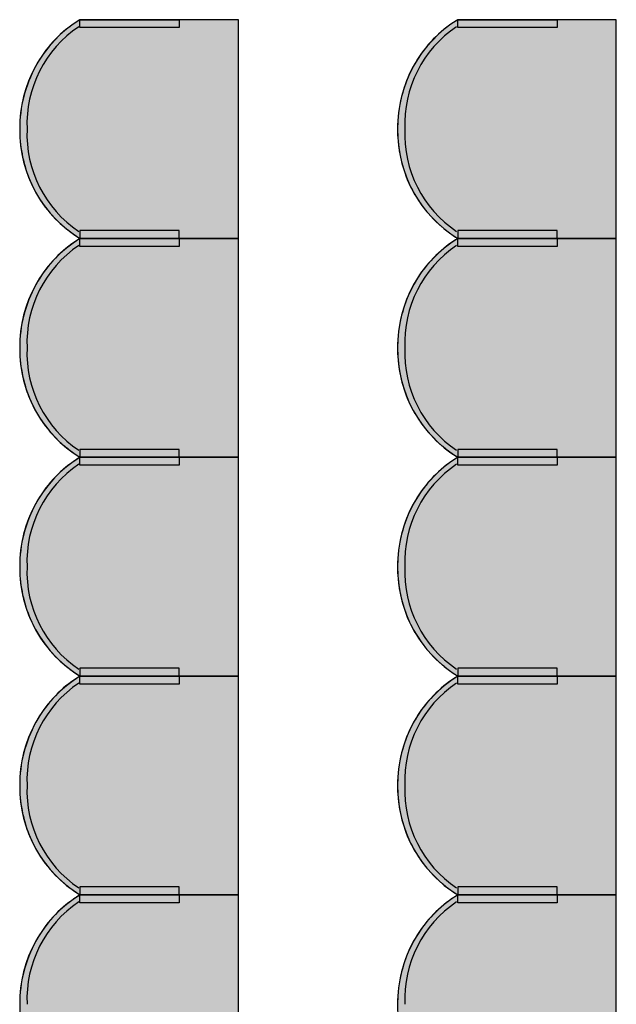
# Model space of a CAD drawing. Units: millimetres. Extents: x 2250 to 267874, y 750 to 62250.
# Drawn here: x 28566 to 30066, y 38565 to 41040 of the extents above; entities that cross this region are included whole.
import ezdxf

# ---------------------------------------------------------------- set-up
doc = ezdxf.new("R2010")
doc.units = ezdxf.units.MM
doc.header["$MEASUREMENT"] = 0
doc.linetypes.add('STANDARDMUSTER', pattern=[0])
doc.layers.add('MOEBLIERUNG', color=1, linetype='STANDARDMUSTER')

# ---------------------------------------------------------------- blocks, each defined once
blk = doc.blocks.new('SITZPLATZ_17-10796', base_point=(29515.6, 31705.6))
at = {"layer": 'MOEBLIERUNG'}
for points in [[(30065.7, 40505.6), (30065.7, 41055.6), (29667.2, 41055.6), (29661.5, 41052), (29661.5, 41052), (29652.6, 41046.2), (29643.9, 41040), (29635.5, 41033.6), (29627.2, 41026.9), (29619.2, 41019.8), (29611.5, 41012.5), (29604, 41005), (29596.7, 40997.1), (29589.8, 40989.1), (29583.1, 40980.8), (29576.7, 40972.2), (29570.7, 40963.5), (29564.9, 40954.5), (29561.3, 40948.5), (29561.3, 40948.5), (29555.6, 40938.4), (29550.3, 40928.1), (29545.3, 40917.6), (29540.7, 40907), (29536.4, 40896.2), (29532.6, 40885.3), (29529.1, 40874.2), (29526, 40863), (29523.3, 40851.7), (29521, 40840.4), (29519.1, 40828.9), (29517.6, 40817.4), (29516.6, 40805.9), (29515.9, 40794.3), (29515.7, 40790.8), (29515.7, 40790.8), (29515.6, 40779.2), (29515.8, 40767.5), (29516.5, 40755.8), (29517.5, 40744.2), (29519, 40732.6), (29520.8, 40721.1), (29523.1, 40709.6), (29525.8, 40698.2), (29528.8, 40687), (29532.3, 40675.8), (29536.1, 40664.8), (29536.6, 40663.5), (29536.6, 40663.5), (29540.5, 40653.4), (29544.8, 40643.5), (29549.5, 40633.8), (29554.4, 40624.2), (29559.8, 40614.8), (29565.4, 40605.5), (29571.3, 40596.5), (29577.6, 40587.7), (29584.2, 40579.1), (29591, 40570.8), (29598.2, 40562.7), (29605.6, 40554.9), (29613.3, 40547.3), (29621.2, 40540), (29628.2, 40534), (29628.2, 40534), (29640.1, 40524.4), (29642.6, 40522.5), (29649.9, 40517), (29657.5, 40511.8), (29661.5, 40509.2), (29667.2, 40505.6)], [(29916.8, 41035.6), (29667.2, 41035.6), (29667.2, 41055.6), (29916.8, 41055.6)], [(29916.8, 40525.6), (29667.2, 40525.6), (29667.2, 40505.6), (29916.8, 40505.6)], [(30065.7, 39955.6), (30065.7, 40505.6), (29667.2, 40505.6), (29661.5, 40502), (29661.5, 40502), (29652.6, 40496.2), (29643.9, 40490), (29635.5, 40483.6), (29627.2, 40476.9), (29619.2, 40469.8), (29611.5, 40462.5), (29604, 40455), (29596.7, 40447.1), (29589.8, 40439.1), (29583.1, 40430.8), (29576.7, 40422.2), (29570.7, 40413.5), (29564.9, 40404.5), (29561.3, 40398.5), (29561.3, 40398.5), (29555.6, 40388.4), (29550.3, 40378.1), (29545.3, 40367.6), (29540.7, 40357), (29536.4, 40346.2), (29532.6, 40335.3), (29529.1, 40324.2), (29526, 40313), (29523.3, 40301.7), (29521, 40290.4), (29519.1, 40278.9), (29517.6, 40267.4), (29516.6, 40255.9), (29515.9, 40244.3), (29515.7, 40240.8), (29515.7, 40240.8), (29515.6, 40229.2), (29515.8, 40217.5), (29516.5, 40205.8), (29517.5, 40194.2), (29519, 40182.6), (29520.8, 40171.1), (29523.1, 40159.6), (29525.8, 40148.2), (29528.8, 40137), (29532.3, 40125.8), (29536.1, 40114.8), (29536.6, 40113.5), (29536.6, 40113.5), (29540.5, 40103.4), (29544.8, 40093.5), (29549.5, 40083.8), (29554.4, 40074.2), (29559.8, 40064.8), (29565.4, 40055.5), (29571.3, 40046.5), (29577.6, 40037.7), (29584.2, 40029.1), (29591, 40020.8), (29598.2, 40012.7), (29605.6, 40004.9), (29613.3, 39997.3), (29621.2, 39990), (29628.2, 39984), (29628.2, 39984), (29640.1, 39974.4), (29642.6, 39972.5), (29649.9, 39967), (29657.5, 39961.8), (29661.5, 39959.2), (29667.2, 39955.6)], [(29916.8, 40485.6), (29667.2, 40485.6), (29667.2, 40505.6), (29916.8, 40505.6)], [(29916.8, 39975.6), (29667.2, 39975.6), (29667.2, 39955.6), (29916.8, 39955.6)], [(30065.7, 39405.6), (30065.7, 39955.6), (29667.2, 39955.6), (29661.5, 39952), (29661.5, 39952), (29652.6, 39946.2), (29643.9, 39940), (29635.5, 39933.6), (29627.2, 39926.9), (29619.2, 39919.8), (29611.5, 39912.5), (29604, 39905), (29596.7, 39897.1), (29589.8, 39889.1), (29583.1, 39880.8), (29576.7, 39872.2), (29570.7, 39863.5), (29564.9, 39854.5), (29561.3, 39848.5), (29561.3, 39848.5), (29555.6, 39838.4), (29550.3, 39828.1), (29545.3, 39817.6), (29540.7, 39807), (29536.4, 39796.2), (29532.6, 39785.3), (29529.1, 39774.2), (29526, 39763), (29523.3, 39751.7), (29521, 39740.4), (29519.1, 39728.9), (29517.6, 39717.4), (29516.6, 39705.9), (29515.9, 39694.3), (29515.7, 39690.8), (29515.7, 39690.8), (29515.6, 39679.2), (29515.8, 39667.5), (29516.5, 39655.8), (29517.5, 39644.2), (29519, 39632.6), (29520.8, 39621.1), (29523.1, 39609.6), (29525.8, 39598.2), (29528.8, 39587), (29532.3, 39575.8), (29536.1, 39564.8), (29536.6, 39563.5), (29536.6, 39563.5), (29540.5, 39553.4), (29544.8, 39543.5), (29549.5, 39533.8), (29554.4, 39524.2), (29559.8, 39514.8), (29565.4, 39505.5), (29571.3, 39496.5), (29577.6, 39487.7), (29584.2, 39479.1), (29591, 39470.8), (29598.2, 39462.7), (29605.6, 39454.9), (29613.3, 39447.3), (29621.2, 39440), (29628.2, 39434), (29628.2, 39434), (29640.1, 39424.4), (29642.6, 39422.5), (29649.9, 39417), (29657.5, 39411.8), (29661.5, 39409.2), (29667.2, 39405.6)], [(29916.8, 39935.6), (29667.2, 39935.6), (29667.2, 39955.6), (29916.8, 39955.6)], [(30065.7, 38855.6), (30065.7, 39405.6), (29667.2, 39405.6), (29661.5, 39402), (29661.5, 39402), (29652.6, 39396.2), (29643.9, 39390), (29635.5, 39383.6), (29627.2, 39376.9), (29619.2, 39369.8), (29611.5, 39362.5), (29604, 39355), (29596.7, 39347.1), (29589.8, 39339.1), (29583.1, 39330.8), (29576.7, 39322.2), (29570.7, 39313.5), (29564.9, 39304.5), (29561.3, 39298.5), (29561.3, 39298.5), (29555.6, 39288.4), (29550.3, 39278.1), (29545.3, 39267.6), (29540.7, 39257), (29536.4, 39246.2), (29532.6, 39235.3), (29529.1, 39224.2), (29526, 39213), (29523.3, 39201.7), (29521, 39190.4), (29519.1, 39178.9), (29517.6, 39167.4), (29516.6, 39155.9), (29515.9, 39144.3), (29515.7, 39140.8), (29515.7, 39140.8), (29515.6, 39129.2), (29515.8, 39117.5), (29516.5, 39105.8), (29517.5, 39094.2), (29519, 39082.6), (29520.8, 39071.1), (29523.1, 39059.6), (29525.8, 39048.2), (29528.8, 39037), (29532.3, 39025.8), (29536.1, 39014.8), (29536.6, 39013.5), (29536.6, 39013.5), (29540.5, 39003.4), (29544.8, 38993.5), (29549.5, 38983.8), (29554.4, 38974.2), (29559.8, 38964.8), (29565.4, 38955.5), (29571.3, 38946.5), (29577.6, 38937.7), (29584.2, 38929.1), (29591, 38920.8), (29598.2, 38912.7), (29605.6, 38904.9), (29613.3, 38897.3), (29621.2, 38890), (29628.2, 38884), (29628.2, 38884), (29640.1, 38874.4), (29642.6, 38872.5), (29649.9, 38867), (29657.5, 38861.8), (29661.5, 38859.2), (29667.2, 38855.6)], [(29916.8, 39425.6), (29667.2, 39425.6), (29667.2, 39405.6), (29916.8, 39405.6)], [(29916.8, 39385.6), (29667.2, 39385.6), (29667.2, 39405.6), (29916.8, 39405.6)], [(29916.8, 38875.6), (29667.2, 38875.6), (29667.2, 38855.6), (29916.8, 38855.6)], [(30065.7, 38305.6), (30065.7, 38855.6), (29667.2, 38855.6), (29661.5, 38852), (29652.6, 38846.2), (29643.9, 38840), (29635.5, 38833.6), (29627.2, 38826.9), (29619.2, 38819.8), (29611.5, 38812.5), (29604, 38805), (29596.7, 38797.1), (29589.8, 38789.1), (29583.1, 38780.8), (29576.7, 38772.2), (29570.7, 38763.5), (29564.9, 38754.5), (29561.3, 38748.5), (29561.3, 38748.5), (29555.6, 38738.4), (29550.3, 38728.1), (29545.3, 38717.6), (29540.7, 38707), (29536.4, 38696.2), (29532.6, 38685.3), (29529.1, 38674.2), (29526, 38663), (29523.3, 38651.7), (29521, 38640.4), (29519.1, 38628.9), (29517.6, 38617.4), (29516.6, 38605.9), (29515.9, 38594.3), (29515.7, 38590.8), (29515.7, 38590.8), (29515.6, 38579.2), (29515.8, 38567.5), (29516.5, 38555.8), (29517.5, 38544.2), (29519, 38532.6), (29520.8, 38521.1), (29523.1, 38509.6), (29525.8, 38498.2), (29528.8, 38487), (29532.3, 38475.8), (29536.1, 38464.8), (29536.6, 38463.5), (29536.6, 38463.5), (29540.5, 38453.4), (29544.8, 38443.5), (29549.5, 38433.8), (29554.4, 38424.2), (29559.8, 38414.8), (29565.4, 38405.5), (29571.3, 38396.5), (29577.6, 38387.7), (29584.2, 38379.1), (29591, 38370.8), (29598.2, 38362.7), (29605.6, 38354.9), (29613.3, 38347.3), (29621.2, 38340), (29628.2, 38334), (29628.2, 38334), (29640.1, 38324.4), (29642.6, 38322.5), (29642.6, 38322.5), (29649.9, 38317), (29657.5, 38311.8), (29661.5, 38309.2), (29667.2, 38305.6)], [(29916.8, 38835.6), (29667.2, 38835.6), (29667.2, 38855.6), (29916.8, 38855.6)]]:
    blk.add_hatch(color=255, dxfattribs=at).paths.add_polyline_path(points)
at = {"layer": 'MOEBLIERUNG', "color": 250, "linetype": 'Continuous'}
for p, q in [((29667.2, 41055.6), (29661.5, 41052)), ((30065.7, 41055.6), (29667.2, 41055.6)), ((29667.2, 41035.6), (29667.2, 41055.6)), ((29667.2, 41055.6), (29916.8, 41055.6)), ((29916.8, 41035.6), (29667.2, 41035.6)), ((29916.8, 41055.6), (29916.8, 41035.6)), ((30065.7, 40505.6), (30065.7, 41055.6)), ((29916.8, 40525.6), (29667.2, 40525.6)), ((29667.2, 40525.6), (29667.2, 40505.6)), ((29916.8, 40505.6), (29916.8, 40525.6)), ((29661.5, 40509.2), (29667.2, 40505.6)), ((29667.2, 40505.6), (29661.5, 40502)), ((29667.2, 40505.6), (30065.7, 40505.6)), ((29667.2, 40505.6), (29916.8, 40505.6)), ((30065.7, 40505.6), (29667.2, 40505.6)), ((29667.2, 40485.6), (29667.2, 40505.6)), ((29667.2, 40505.6), (29916.8, 40505.6)), ((29916.8, 40505.6), (29916.8, 40485.6)), ((30065.7, 39955.6), (30065.7, 40505.6)), ((29916.8, 40485.6), (29667.2, 40485.6)), ((29916.8, 39975.6), (29667.2, 39975.6)), ((29667.2, 39975.6), (29667.2, 39955.6)), ((29916.8, 39955.6), (29916.8, 39975.6)), ((29661.5, 39959.2), (29667.2, 39955.6)), ((29667.2, 39955.6), (29661.5, 39952)), ((29667.2, 39955.6), (30065.7, 39955.6)), ((29667.2, 39955.6), (29916.8, 39955.6)), ((30065.7, 39955.6), (29667.2, 39955.6)), ((29667.2, 39935.6), (29667.2, 39955.6)), ((29667.2, 39955.6), (29916.8, 39955.6)), ((29916.8, 39955.6), (29916.8, 39935.6)), ((30065.7, 39405.6), (30065.7, 39955.6)), ((29916.8, 39935.6), (29667.2, 39935.6)), ((29661.5, 39409.2), (29667.2, 39405.6)), ((29667.2, 39405.6), (29661.5, 39402)), ((29916.8, 39425.6), (29667.2, 39425.6)), ((29667.2, 39425.6), (29667.2, 39405.6)), ((29667.2, 39405.6), (30065.7, 39405.6)), ((29667.2, 39405.6), (29916.8, 39405.6)), ((30065.7, 39405.6), (29667.2, 39405.6)), ((29667.2, 39385.6), (29667.2, 39405.6)), ((29667.2, 39405.6), (29916.8, 39405.6)), ((29916.8, 39405.6), (29916.8, 39425.6)), ((29916.8, 39405.6), (29916.8, 39385.6)), ((30065.7, 38855.6), (30065.7, 39405.6)), ((29916.8, 39385.6), (29667.2, 39385.6)), ((29661.5, 38859.2), (29667.2, 38855.6)), ((29916.8, 38875.6), (29667.2, 38875.6)), ((29667.2, 38875.6), (29667.2, 38855.6)), ((29916.8, 38855.6), (29916.8, 38875.6)), ((29667.2, 38855.6), (29661.5, 38852)), ((29667.2, 38855.6), (30065.7, 38855.6)), ((29667.2, 38855.6), (29916.8, 38855.6)), ((30065.7, 38855.6), (29667.2, 38855.6)), ((29667.2, 38835.6), (29667.2, 38855.6)), ((29667.2, 38855.6), (29916.8, 38855.6)), ((29916.8, 38835.6), (29667.2, 38835.6)), ((29916.8, 38855.6), (29916.8, 38835.6)), ((30065.7, 38305.6), (30065.7, 38855.6))]:
    blk.add_line(p, q, dxfattribs=at)
for centre, radius, start, end in [((29834.6, 40784.1), 319, 121.6588, 180.6254), ((29826.8, 40794.3), 292.9, 123.7078, 182.6744), ((29824.4, 40794), 305.1, 122.2627, 149.5827), ((29847.7, 40780.3), 332.2, 149.5827, 178.1865), ((29850.2, 40780.2), 334.6, 178.1865, 200.4206), ((29834.6, 40777.1), 319, 179.3746, 238.3412), ((29826.8, 40767), 292.9, 177.3256, 236.2922), ((29826.6, 40771.5), 309.5, 200.4206, 230.1194), ((29909.5, 40870.6), 438.6, 230.1194, 232.5281), ((29802, 40730.4), 262, 232.5281, 237.5852), ((29834.6, 40234.1), 319, 121.6588, 180.6254), ((29824.4, 40244), 305.1, 122.2627, 149.5827), ((29826.8, 40244.3), 292.9, 123.7078, 182.6744), ((29847.7, 40230.3), 332.2, 149.5827, 178.1865), ((29850.2, 40230.2), 334.6, 178.1865, 200.4206), ((29834.6, 40227.1), 319, 179.3746, 238.3412), ((29826.8, 40217), 292.9, 177.3256, 236.2922), ((29826.6, 40221.5), 309.5, 200.4206, 230.1194), ((29909.5, 40320.6), 438.6, 230.1194, 232.5281), ((29802, 40180.4), 262, 232.5281, 237.5852), ((29834.6, 39684.1), 319, 121.6588, 180.6254), ((29824.4, 39694), 305.1, 122.2627, 149.5827), ((29826.8, 39694.3), 292.9, 123.7078, 182.6744), ((29847.7, 39680.3), 332.2, 149.5827, 178.1865), ((29850.2, 39680.2), 334.6, 178.1865, 200.4206), ((29834.6, 39677.1), 319, 179.3746, 238.3412), ((29826.8, 39667), 292.9, 177.3256, 236.2922), ((29826.6, 39671.5), 309.5, 200.4206, 230.1194), ((29909.5, 39770.6), 438.6, 230.1194, 232.5281), ((29834.6, 39134.1), 319, 121.6588, 180.6254), ((29824.4, 39144), 305.1, 122.2627, 149.5827), ((29802, 39630.4), 262, 232.5281, 237.5852), ((29826.8, 39144.3), 292.9, 123.7078, 182.6744), ((29847.7, 39130.3), 332.2, 149.5827, 178.1865), ((29850.2, 39130.2), 334.6, 178.1865, 200.4206), ((29834.6, 39127.1), 319, 179.3746, 238.3412), ((29826.8, 39117), 292.9, 177.3256, 236.2922), ((29826.6, 39121.5), 309.5, 200.4206, 230.1194), ((29909.5, 39220.6), 438.6, 230.1194, 232.5281), ((29802, 39080.4), 262, 232.5281, 237.5852), ((29834.6, 38584.1), 319, 121.6588, 180.6254), ((29826.8, 38594.3), 292.9, 123.7078, 182.6744), ((29824.4, 38594), 305.1, 122.2627, 149.5827), ((29847.7, 38580.3), 332.2, 149.5827, 178.1865), ((29850.2, 38580.2), 334.6, 178.1865, 200.4206)]:
    blk.add_arc(centre, radius, start, end, dxfattribs=at)
blk = doc.blocks.new('SITZPLATZ_17-10954', base_point=(28565.6, 31705.6))
at = {"layer": 'MOEBLIERUNG'}
for points in [[(29115.7, 40505.6), (29115.7, 41055.6), (28717.2, 41055.6), (28711.5, 41052), (28711.5, 41052), (28702.6, 41046.2), (28693.9, 41040), (28685.5, 41033.6), (28677.2, 41026.9), (28669.2, 41019.8), (28661.5, 41012.5), (28654, 41005), (28646.7, 40997.1), (28639.8, 40989.1), (28633.1, 40980.8), (28626.7, 40972.2), (28620.7, 40963.5), (28614.9, 40954.5), (28611.3, 40948.5), (28611.3, 40948.5), (28605.6, 40938.4), (28600.3, 40928.1), (28595.3, 40917.6), (28590.7, 40907), (28586.4, 40896.2), (28582.6, 40885.3), (28579.1, 40874.2), (28576, 40863), (28573.3, 40851.7), (28571, 40840.4), (28569.1, 40828.9), (28567.6, 40817.4), (28566.6, 40805.9), (28565.9, 40794.3), (28565.7, 40790.8), (28565.7, 40790.8), (28565.6, 40779.2), (28565.8, 40767.5), (28566.5, 40755.8), (28567.5, 40744.2), (28569, 40732.6), (28570.8, 40721.1), (28573.1, 40709.6), (28575.8, 40698.2), (28578.8, 40687), (28582.3, 40675.8), (28586.1, 40664.8), (28586.6, 40663.5), (28586.6, 40663.5), (28590.5, 40653.4), (28594.8, 40643.5), (28599.5, 40633.8), (28604.4, 40624.2), (28609.8, 40614.8), (28615.4, 40605.5), (28621.3, 40596.5), (28627.6, 40587.7), (28634.2, 40579.1), (28641, 40570.8), (28648.2, 40562.7), (28655.6, 40554.9), (28663.3, 40547.3), (28671.2, 40540), (28678.2, 40534), (28678.2, 40534), (28690.1, 40524.4), (28692.6, 40522.5), (28699.9, 40517), (28707.5, 40511.8), (28711.5, 40509.2), (28717.2, 40505.6)], [(28966.8, 41035.6), (28717.2, 41035.6), (28717.2, 41055.6), (28966.8, 41055.6)], [(28966.8, 40525.6), (28717.2, 40525.6), (28717.2, 40505.6), (28966.8, 40505.6)], [(29115.7, 39955.6), (29115.7, 40505.6), (28717.2, 40505.6), (28711.5, 40502), (28711.5, 40502), (28702.6, 40496.2), (28693.9, 40490), (28685.5, 40483.6), (28677.2, 40476.9), (28669.2, 40469.8), (28661.5, 40462.5), (28654, 40455), (28646.7, 40447.1), (28639.8, 40439.1), (28633.1, 40430.8), (28626.7, 40422.2), (28620.7, 40413.5), (28614.9, 40404.5), (28611.3, 40398.5), (28611.3, 40398.5), (28605.6, 40388.4), (28600.3, 40378.1), (28595.3, 40367.6), (28590.7, 40357), (28586.4, 40346.2), (28582.6, 40335.3), (28579.1, 40324.2), (28576, 40313), (28573.3, 40301.7), (28571, 40290.4), (28569.1, 40278.9), (28567.6, 40267.4), (28566.6, 40255.9), (28565.9, 40244.3), (28565.7, 40240.8), (28565.7, 40240.8), (28565.6, 40229.2), (28565.8, 40217.5), (28566.5, 40205.8), (28567.5, 40194.2), (28569, 40182.6), (28570.8, 40171.1), (28573.1, 40159.6), (28575.8, 40148.2), (28578.8, 40137), (28582.3, 40125.8), (28586.1, 40114.8), (28586.6, 40113.5), (28586.6, 40113.5), (28590.5, 40103.4), (28594.8, 40093.5), (28599.5, 40083.8), (28604.4, 40074.2), (28609.8, 40064.8), (28615.4, 40055.5), (28621.3, 40046.5), (28627.6, 40037.7), (28634.2, 40029.1), (28641, 40020.8), (28648.2, 40012.7), (28655.6, 40004.9), (28663.3, 39997.3), (28671.2, 39990), (28678.2, 39984), (28678.2, 39984), (28690.1, 39974.4), (28692.6, 39972.5), (28699.9, 39967), (28707.5, 39961.8), (28711.5, 39959.2), (28717.2, 39955.6)], [(28966.8, 40485.6), (28717.2, 40485.6), (28717.2, 40505.6), (28966.8, 40505.6)], [(28966.8, 39975.6), (28717.2, 39975.6), (28717.2, 39955.6), (28966.8, 39955.6)], [(29115.7, 39405.6), (29115.7, 39955.6), (28717.2, 39955.6), (28711.5, 39952), (28711.5, 39952), (28702.6, 39946.2), (28693.9, 39940), (28685.5, 39933.6), (28677.2, 39926.9), (28669.2, 39919.8), (28661.5, 39912.5), (28654, 39905), (28646.7, 39897.1), (28639.8, 39889.1), (28633.1, 39880.8), (28626.7, 39872.2), (28620.7, 39863.5), (28614.9, 39854.5), (28611.3, 39848.5), (28611.3, 39848.5), (28605.6, 39838.4), (28600.3, 39828.1), (28595.3, 39817.6), (28590.7, 39807), (28586.4, 39796.2), (28582.6, 39785.3), (28579.1, 39774.2), (28576, 39763), (28573.3, 39751.7), (28571, 39740.4), (28569.1, 39728.9), (28567.6, 39717.4), (28566.6, 39705.9), (28565.9, 39694.3), (28565.7, 39690.8), (28565.7, 39690.8), (28565.6, 39679.2), (28565.8, 39667.5), (28566.5, 39655.8), (28567.5, 39644.2), (28569, 39632.6), (28570.8, 39621.1), (28573.1, 39609.6), (28575.8, 39598.2), (28578.8, 39587), (28582.3, 39575.8), (28586.1, 39564.8), (28586.6, 39563.5), (28586.6, 39563.5), (28590.5, 39553.4), (28594.8, 39543.5), (28599.5, 39533.8), (28604.4, 39524.2), (28609.8, 39514.8), (28615.4, 39505.5), (28621.3, 39496.5), (28627.6, 39487.7), (28634.2, 39479.1), (28641, 39470.8), (28648.2, 39462.7), (28655.6, 39454.9), (28663.3, 39447.3), (28671.2, 39440), (28678.2, 39434), (28678.2, 39434), (28690.1, 39424.4), (28692.6, 39422.5), (28699.9, 39417), (28707.5, 39411.8), (28711.5, 39409.2), (28717.2, 39405.6)], [(28966.8, 39935.6), (28717.2, 39935.6), (28717.2, 39955.6), (28966.8, 39955.6)], [(29115.7, 38855.6), (29115.7, 39405.6), (28717.2, 39405.6), (28711.5, 39402), (28711.5, 39402), (28702.6, 39396.2), (28693.9, 39390), (28685.5, 39383.6), (28677.2, 39376.9), (28669.2, 39369.8), (28661.5, 39362.5), (28654, 39355), (28646.7, 39347.1), (28639.8, 39339.1), (28633.1, 39330.8), (28626.7, 39322.2), (28620.7, 39313.5), (28614.9, 39304.5), (28611.3, 39298.5), (28611.3, 39298.5), (28605.6, 39288.4), (28600.3, 39278.1), (28595.3, 39267.6), (28590.7, 39257), (28586.4, 39246.2), (28582.6, 39235.3), (28579.1, 39224.2), (28576, 39213), (28573.3, 39201.7), (28571, 39190.4), (28569.1, 39178.9), (28567.6, 39167.4), (28566.6, 39155.9), (28565.9, 39144.3), (28565.7, 39140.8), (28565.7, 39140.8), (28565.6, 39129.2), (28565.8, 39117.5), (28566.5, 39105.8), (28567.5, 39094.2), (28569, 39082.6), (28570.8, 39071.1), (28573.1, 39059.6), (28575.8, 39048.2), (28578.8, 39037), (28582.3, 39025.8), (28586.1, 39014.8), (28586.6, 39013.5), (28586.6, 39013.5), (28590.5, 39003.4), (28594.8, 38993.5), (28599.5, 38983.8), (28604.4, 38974.2), (28609.8, 38964.8), (28615.4, 38955.5), (28621.3, 38946.5), (28627.6, 38937.7), (28634.2, 38929.1), (28641, 38920.8), (28648.2, 38912.7), (28655.6, 38904.9), (28663.3, 38897.3), (28671.2, 38890), (28678.2, 38884), (28678.2, 38884), (28690.1, 38874.4), (28692.6, 38872.5), (28699.9, 38867), (28707.5, 38861.8), (28711.5, 38859.2), (28717.2, 38855.6)], [(28966.8, 39425.6), (28717.2, 39425.6), (28717.2, 39405.6), (28966.8, 39405.6)], [(28966.8, 39385.6), (28717.2, 39385.6), (28717.2, 39405.6), (28966.8, 39405.6)], [(28966.8, 38875.6), (28717.2, 38875.6), (28717.2, 38855.6), (28966.8, 38855.6)], [(29115.7, 38305.6), (29115.7, 38855.6), (28717.2, 38855.6), (28711.5, 38852), (28702.6, 38846.2), (28693.9, 38840), (28685.5, 38833.6), (28677.2, 38826.9), (28669.2, 38819.8), (28661.5, 38812.5), (28654, 38805), (28646.7, 38797.1), (28639.8, 38789.1), (28633.1, 38780.8), (28626.7, 38772.2), (28620.7, 38763.5), (28614.9, 38754.5), (28611.3, 38748.5), (28611.3, 38748.5), (28605.6, 38738.4), (28600.3, 38728.1), (28595.3, 38717.6), (28590.7, 38707), (28586.4, 38696.2), (28582.6, 38685.3), (28579.1, 38674.2), (28576, 38663), (28573.3, 38651.7), (28571, 38640.4), (28569.1, 38628.9), (28567.6, 38617.4), (28566.6, 38605.9), (28565.9, 38594.3), (28565.7, 38590.8), (28565.7, 38590.8), (28565.6, 38579.2), (28565.8, 38567.5), (28566.5, 38555.8), (28567.5, 38544.2), (28569, 38532.6), (28570.8, 38521.1), (28573.1, 38509.6), (28575.8, 38498.2), (28578.8, 38487), (28582.3, 38475.8), (28586.1, 38464.8), (28586.6, 38463.5), (28586.6, 38463.5), (28590.5, 38453.4), (28594.8, 38443.5), (28599.5, 38433.8), (28604.4, 38424.2), (28609.8, 38414.8), (28615.4, 38405.5), (28621.3, 38396.5), (28627.6, 38387.7), (28634.2, 38379.1), (28641, 38370.8), (28648.2, 38362.7), (28655.6, 38354.9), (28663.3, 38347.3), (28671.2, 38340), (28678.2, 38334), (28678.2, 38334), (28690.1, 38324.4), (28692.6, 38322.5), (28692.6, 38322.5), (28699.9, 38317), (28707.5, 38311.8), (28711.5, 38309.2), (28717.2, 38305.6)], [(28966.8, 38835.6), (28717.2, 38835.6), (28717.2, 38855.6), (28966.8, 38855.6)]]:
    blk.add_hatch(color=255, dxfattribs=at).paths.add_polyline_path(points)
at = {"layer": 'MOEBLIERUNG', "color": 250, "linetype": 'Continuous'}
for p, q in [((28717.2, 41055.6), (28711.5, 41052)), ((29115.7, 41055.6), (28717.2, 41055.6)), ((28717.2, 41035.6), (28717.2, 41055.6)), ((28717.2, 41055.6), (28966.8, 41055.6)), ((28966.8, 41035.6), (28717.2, 41035.6)), ((28966.8, 41055.6), (28966.8, 41035.6)), ((29115.7, 40505.6), (29115.7, 41055.6)), ((28966.8, 40525.6), (28717.2, 40525.6)), ((28717.2, 40525.6), (28717.2, 40505.6)), ((28966.8, 40505.6), (28966.8, 40525.6)), ((28711.5, 40509.2), (28717.2, 40505.6)), ((28717.2, 40505.6), (28711.5, 40502)), ((28717.2, 40505.6), (29115.7, 40505.6)), ((28717.2, 40505.6), (28966.8, 40505.6)), ((29115.7, 40505.6), (28717.2, 40505.6)), ((28717.2, 40485.6), (28717.2, 40505.6)), ((28717.2, 40505.6), (28966.8, 40505.6)), ((28966.8, 40505.6), (28966.8, 40485.6)), ((29115.7, 39955.6), (29115.7, 40505.6)), ((28966.8, 40485.6), (28717.2, 40485.6)), ((28966.8, 39975.6), (28717.2, 39975.6)), ((28717.2, 39975.6), (28717.2, 39955.6)), ((28966.8, 39955.6), (28966.8, 39975.6)), ((28711.5, 39959.2), (28717.2, 39955.6)), ((28717.2, 39955.6), (28711.5, 39952)), ((28717.2, 39955.6), (29115.7, 39955.6)), ((28717.2, 39955.6), (28966.8, 39955.6)), ((29115.7, 39955.6), (28717.2, 39955.6)), ((28717.2, 39935.6), (28717.2, 39955.6)), ((28717.2, 39955.6), (28966.8, 39955.6)), ((28966.8, 39955.6), (28966.8, 39935.6)), ((29115.7, 39405.6), (29115.7, 39955.6)), ((28966.8, 39935.6), (28717.2, 39935.6)), ((28711.5, 39409.2), (28717.2, 39405.6)), ((28717.2, 39405.6), (28711.5, 39402)), ((28966.8, 39425.6), (28717.2, 39425.6)), ((28717.2, 39425.6), (28717.2, 39405.6)), ((28717.2, 39405.6), (29115.7, 39405.6)), ((28717.2, 39405.6), (28966.8, 39405.6)), ((29115.7, 39405.6), (28717.2, 39405.6)), ((28717.2, 39385.6), (28717.2, 39405.6)), ((28717.2, 39405.6), (28966.8, 39405.6)), ((28966.8, 39405.6), (28966.8, 39425.6)), ((28966.8, 39405.6), (28966.8, 39385.6)), ((29115.7, 38855.6), (29115.7, 39405.6)), ((28966.8, 39385.6), (28717.2, 39385.6)), ((28711.5, 38859.2), (28717.2, 38855.6)), ((28966.8, 38875.6), (28717.2, 38875.6)), ((28717.2, 38875.6), (28717.2, 38855.6)), ((28966.8, 38855.6), (28966.8, 38875.6)), ((28717.2, 38855.6), (28711.5, 38852)), ((28717.2, 38855.6), (29115.7, 38855.6)), ((28717.2, 38855.6), (28966.8, 38855.6)), ((29115.7, 38855.6), (28717.2, 38855.6)), ((28717.2, 38835.6), (28717.2, 38855.6)), ((28717.2, 38855.6), (28966.8, 38855.6)), ((28966.8, 38835.6), (28717.2, 38835.6)), ((28966.8, 38855.6), (28966.8, 38835.6)), ((29115.7, 38305.6), (29115.7, 38855.6))]:
    blk.add_line(p, q, dxfattribs=at)
for centre, radius, start, end in [((28884.6, 40784.1), 319, 121.6588, 180.6254), ((28876.8, 40794.3), 292.9, 123.7078, 182.6744), ((28874.4, 40794), 305.1, 122.2627, 149.5827), ((28897.7, 40780.3), 332.2, 149.5827, 178.1865), ((28900.2, 40780.2), 334.6, 178.1865, 200.4206), ((28884.6, 40777.1), 319, 179.3746, 238.3412), ((28876.8, 40767), 292.9, 177.3256, 236.2922), ((28876.6, 40771.5), 309.5, 200.4206, 230.1194), ((28959.5, 40870.6), 438.6, 230.1194, 232.5281), ((28852, 40730.4), 262, 232.5281, 237.5852), ((28884.6, 40234.1), 319, 121.6588, 180.6254), ((28874.4, 40244), 305.1, 122.2627, 149.5827), ((28876.8, 40244.3), 292.9, 123.7078, 182.6744), ((28897.7, 40230.3), 332.2, 149.5827, 178.1865), ((28900.2, 40230.2), 334.6, 178.1865, 200.4206), ((28884.6, 40227.1), 319, 179.3746, 238.3412), ((28876.8, 40217), 292.9, 177.3256, 236.2922), ((28876.6, 40221.5), 309.5, 200.4206, 230.1194), ((28959.5, 40320.6), 438.6, 230.1194, 232.5281), ((28852, 40180.4), 262, 232.5281, 237.5852), ((28884.6, 39684.1), 319, 121.6588, 180.6254), ((28874.4, 39694), 305.1, 122.2627, 149.5827), ((28876.8, 39694.3), 292.9, 123.7078, 182.6744), ((28897.7, 39680.3), 332.2, 149.5827, 178.1865), ((28900.2, 39680.2), 334.6, 178.1865, 200.4206), ((28884.6, 39677.1), 319, 179.3746, 238.3412), ((28876.8, 39667), 292.9, 177.3256, 236.2922), ((28876.6, 39671.5), 309.5, 200.4206, 230.1194), ((28959.5, 39770.6), 438.6, 230.1194, 232.5281), ((28884.6, 39134.1), 319, 121.6588, 180.6254), ((28874.4, 39144), 305.1, 122.2627, 149.5827), ((28852, 39630.4), 262, 232.5281, 237.5852), ((28876.8, 39144.3), 292.9, 123.7078, 182.6744), ((28897.7, 39130.3), 332.2, 149.5827, 178.1865), ((28900.2, 39130.2), 334.6, 178.1865, 200.4206), ((28884.6, 39127.1), 319, 179.3746, 238.3412), ((28876.8, 39117), 292.9, 177.3256, 236.2922), ((28876.6, 39121.5), 309.5, 200.4206, 230.1194), ((28959.5, 39220.6), 438.6, 230.1194, 232.5281), ((28852, 39080.4), 262, 232.5281, 237.5852), ((28884.6, 38584.1), 319, 121.6588, 180.6254), ((28876.8, 38594.3), 292.9, 123.7078, 182.6744), ((28874.4, 38594), 305.1, 122.2627, 149.5827), ((28897.7, 38580.3), 332.2, 149.5827, 178.1865), ((28900.2, 38580.2), 334.6, 178.1865, 200.4206)]:
    blk.add_arc(centre, radius, start, end, dxfattribs=at)

msp = doc.modelspace()

# ---------------------------------------------------------------- block references
at = {"layer": 'MOEBLIERUNG'}
for name, p in [('SITZPLATZ_17-10954', (28565.6, 31690)), ('SITZPLATZ_17-10796', (29515.6, 31690))]:
    msp.add_blockref(name, p, dxfattribs=at)

doc.saveas('drawing.dxf')
